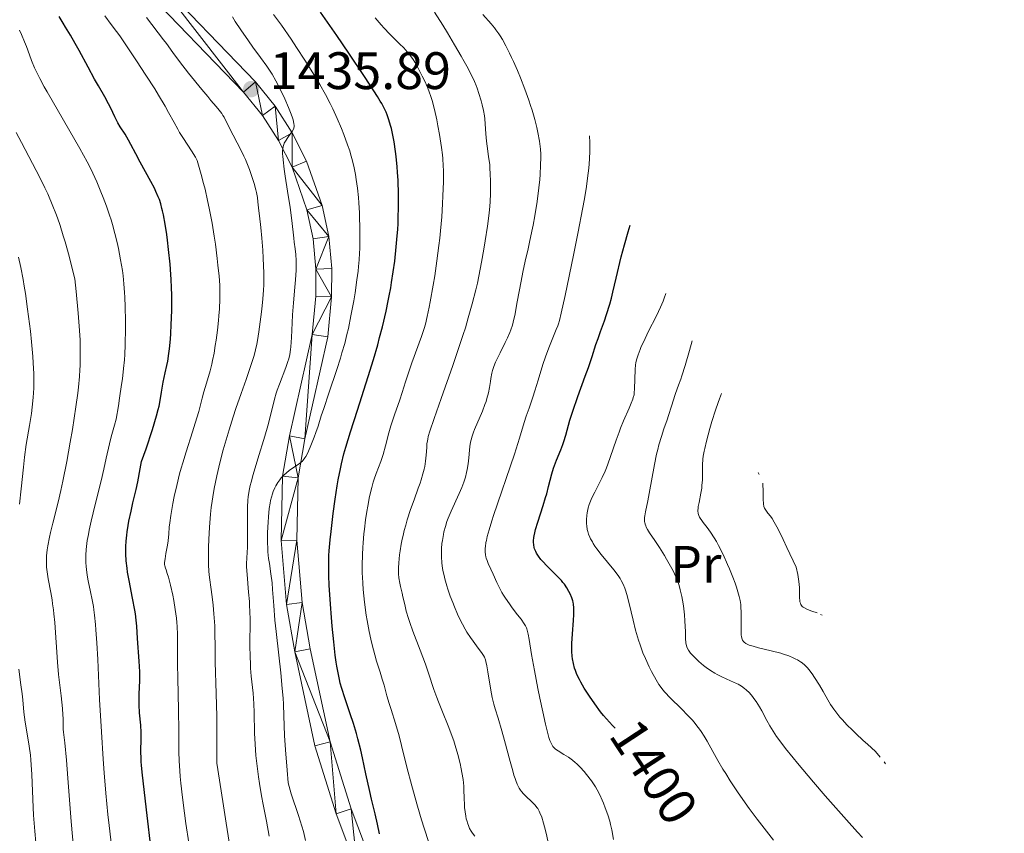
# Model space of a CAD drawing. Units: metres. Extents: x 663879 to 668405, y 4757758 to 4760835.
# Drawn here: x 665174 to 665361, y 4759137 to 4759291 of the extents above; entities that cross this region are included whole.
import ezdxf
from ezdxf.enums import TextEntityAlignment as Align

# ---------------------------------------------------------------- set-up
doc = ezdxf.new("R2010")
doc.units = ezdxf.units.M
doc.header["$MEASUREMENT"] = 0
for name, color, linetype, lineweight in [('Carátula', 7, 'Continuous', 0), ('Elementos auxiliares', 7, 'Continuous', 0), ('Entidades rústicas y varios', 7, 'Continuous', 0), ('Relieve y altimetría', 7, 'Continuous', 0), ('Textos de rotulación', 7, 'Continuous', 0), ('Viales y ferrocarril', 7, 'Continuous', 0)]:
    doc.layers.add(name, color=color, linetype=linetype, lineweight=lineweight)
doc.styles.add('Style-arial', font='arial.shx', dxfattribs={"bigfont": 'arialbig.shx'})
doc.styles.add('Style-ariali', font='ariali.shx', dxfattribs={"bigfont": 'arialibig.shx'})
doc.styles.add('Style-arialn', font='arialn.shx', dxfattribs={"bigfont": 'arialnbig.shx'})

# ---------------------------------------------------------------- blocks, each defined once
blk = doc.blocks.new('5PATER_1')
at = {"layer": 'Relieve y altimetría', "linetype": 'Continuous', "lineweight": 0}
h = blk.add_hatch(color=250, dxfattribs=at)
edge = h.paths.add_edge_path()
edge.add_ellipse((0, 0), major_axis=(-1.1, -1.11), ratio=0.999422, start_angle=0, end_angle=360)

msp = doc.modelspace()

# ---------------------------------------------------------------- linework, layer by layer
at = {"layer": 'Carátula', "color": 7, "linetype": 'Continuous', "lineweight": 0}
msp.add_3dface([(663951.5, 4757758), (668405.19, 4757866.27), (668333, 4760835.41), (663879.32, 4760727.13)], dxfattribs=at)
at = {"layer": 'Elementos auxiliares', "color": 250, "linetype": 'Continuous', "lineweight": 0}
msp.add_3dface([(664827.08, 4758173.13), (664771.32, 4760486.49), (668168.6, 4760569.12), (668225.52, 4758255.75)], dxfattribs=at)
at = {"layer": 'Relieve y altimetría', "color": 36, "linetype": 'Continuous', "lineweight": 30, "flags": 128}
for points, elevation in [([(665184.34, 4759286.93), (665183.42, 4759288.49), (665182.46, 4759290.04), (665182.01, 4759290.78), (665181.29, 4759292.03)], 1450), ([(665242.15, 4759136.74), (665241.78, 4759138.57), (665241.33, 4759140.53), (665240.65, 4759143.32), (665240.31, 4759144.78), (665239.58, 4759148.15), (665238.94, 4759151.16), (665238.6, 4759152.63), (665238.07, 4759154.77), (665237.79, 4759155.79), (665237.2, 4759157.72), (665236.61, 4759159.5), (665235.88, 4759161.61), (665235.56, 4759162.54), (665235, 4759164.35), (665234.72, 4759165.39), (665234.57, 4759166.04), (665234.3, 4759167.3), (665234.05, 4759168.61), (665233.93, 4759169.36), (665233.75, 4759170.66), (665233.46, 4759173.2), (665233.17, 4759176.2), (665233.03, 4759177.85), (665232.83, 4759180.39), (665232.61, 4759183.96), (665232.53, 4759185.77), (665232.52, 4759186.6), (665232.51, 4759187.8), (665232.57, 4759189.59), (665232.63, 4759190.53), (665232.81, 4759192.59), (665232.97, 4759194.16), (665233.39, 4759197.63), (665233.76, 4759200.31), (665234.15, 4759202.85), (665234.34, 4759204.02), (665234.73, 4759206.11), (665234.94, 4759207.06), (665235.39, 4759208.92), (665235.74, 4759210.2), (665236.64, 4759213.11), (665237.98, 4759217.24), (665240.03, 4759223.62), (665241.03, 4759226.87), (665241.83, 4759229.66), (665242.2, 4759231.02), (665242.73, 4759233.04), (665243.43, 4759236.02), (665243.84, 4759238), (665244.04, 4759238.99), (665244.31, 4759240.49), (665244.48, 4759241.5), (665244.79, 4759243.53), (665245.06, 4759245.57), (665245.36, 4759248.29), (665245.48, 4759249.64), (665245.63, 4759251.64), (665245.69, 4759252.62), (665245.75, 4759254.08), (665245.79, 4759255.51), (665245.8, 4759256.45), (665245.79, 4759258.26), (665245.72, 4759260.85), (665245.62, 4759262.48), (665245.55, 4759263.5), (665245.36, 4759265.43), (665245.24, 4759266.42), (665244.96, 4759268.24), (665244.66, 4759269.83), (665244.44, 4759270.78), (665244.29, 4759271.36), (665243.97, 4759272.42), (665243.63, 4759273.38), (665243.44, 4759273.85), (665243.07, 4759274.61), (665242.59, 4759275.48), (665242.3, 4759275.97), (665241.78, 4759276.82), (665240.4, 4759278.97), (665239.2, 4759280.8), (665236.32, 4759285.09), (665234.03, 4759288.45), (665230.95, 4759292.88)], 1425), ([(665198.68, 4759134.27), (665198, 4759140.24), (665197.7, 4759142.92), (665197.03, 4759148.42), (665196.9, 4759149.76), (665196.86, 4759150.42), (665196.84, 4759151.07), (665196.82, 4759152.37), (665196.85, 4759154.86), (665196.84, 4759155.96), (665196.78, 4759157.38), (665196.56, 4759159.73), (665196.47, 4759161.26), (665196.46, 4759162.05), (665196.49, 4759163.24), (665196.61, 4759165.84), (665196.62, 4759166.92), (665196.61, 4759167.52), (665196.5, 4759169.57), (665196.18, 4759173.87), (665196.03, 4759176.21), (665195.93, 4759177.33), (665195.78, 4759178.54), (665195.67, 4759179.21), (665195.23, 4759181.49), (665194.56, 4759184.84), (665194.28, 4759186.45), (665194.18, 4759187.21), (665194.03, 4759188.62), (665193.97, 4759189.93), (665193.97, 4759190.76), (665193.98, 4759191.3), (665194.04, 4759192.35), (665194.14, 4759193.51), (665194.22, 4759194.1), (665194.4, 4759195.32), (665194.55, 4759196.17), (665194.94, 4759198.04), (665195.31, 4759199.64), (665195.89, 4759202.14), (665196.21, 4759203.59), (665196.7, 4759206.07), (665196.96, 4759207.46), (665197.79, 4759209.87), (665199.02, 4759213.59), (665199.78, 4759216.13), (665200.11, 4759217.34), (665200.26, 4759218), (665200.48, 4759219.09), (665200.76, 4759220.68), (665201.06, 4759222.56), (665201.23, 4759223.45), (665201.44, 4759224.34), (665201.75, 4759225.7), (665201.91, 4759226.53), (665202.14, 4759228.02), (665202.26, 4759228.91), (665202.43, 4759230.75), (665202.51, 4759231.79), (665202.6, 4759233.46), (665202.68, 4759236.18), (665202.69, 4759238.1), (665202.68, 4759239.07), (665202.64, 4759240.55), (665202.57, 4759242.04), (665202.51, 4759243.03), (665202.36, 4759244.98), (665202.08, 4759247.78), (665201.87, 4759249.52), (665201.72, 4759250.61), (665201.42, 4759252.55), (665201.1, 4759254.34), (665200.94, 4759255.11), (665200.82, 4759255.58), (665200.58, 4759256.44), (665200.32, 4759257.24), (665200.12, 4759257.76), (665199.67, 4759258.79), (665199.37, 4759259.4), (665198.72, 4759260.66), (665196.66, 4759264.39), (665195.84, 4759265.97), (665194.93, 4759267.75), (665194.49, 4759268.54), (665193.8, 4759269.66), (665192.88, 4759271.1), (665192.44, 4759271.84), (665191.85, 4759272.98), (665191.08, 4759274.6), (665190.66, 4759275.44), (665189.94, 4759276.77), (665188.75, 4759278.87), (665188.02, 4759280.16), (665186.79, 4759282.43), (665185.09, 4759285.57), (665184.34, 4759286.93)], 1450), ([(665286.97, 4759156.8), (665286.46, 4759157.32), (665285.32, 4759158.56), (665284.75, 4759159.23), (665284.18, 4759159.93), (665283.09, 4759161.4), (665282.08, 4759162.88), (665281.47, 4759163.83), (665281.09, 4759164.43), (665280.46, 4759165.53), (665280.16, 4759166.07), (665279.71, 4759166.99), (665279.4, 4759167.76), (665279.25, 4759168.21), (665279.03, 4759169.08), (665278.87, 4759170), (665278.81, 4759170.51), (665278.74, 4759171.35), (665278.72, 4759172.33), (665278.73, 4759172.87), (665278.83, 4759174.72), (665279.03, 4759177.28), (665279.1, 4759178.39), (665279.11, 4759179.3), (665279.1, 4759179.69), (665279.04, 4759180.37), (665278.97, 4759180.78), (665278.91, 4759181.03), (665278.74, 4759181.55), (665278.41, 4759182.36), (665278.19, 4759182.79), (665277.8, 4759183.46), (665277.32, 4759184.15), (665277.04, 4759184.5), (665276.74, 4759184.85), (665276.08, 4759185.57), (665273.98, 4759187.64), (665273.19, 4759188.49), (665272.85, 4759188.89), (665272.4, 4759189.48), (665272.03, 4759190.07), (665271.87, 4759190.36), (665271.65, 4759190.89), (665271.57, 4759191.17), (665271.48, 4759191.63), (665271.45, 4759192.13), (665271.46, 4759192.41), (665271.52, 4759193.03), (665271.58, 4759193.37), (665271.69, 4759193.94), (665271.85, 4759194.57), (665272.26, 4759195.97), (665273.27, 4759199.09), (665273.75, 4759200.62), (665273.95, 4759201.35), (665274.31, 4759202.72), (665274.91, 4759205.14), (665275.23, 4759206.21), (665275.41, 4759206.73), (665275.8, 4759207.72), (665276.62, 4759209.69), (665277.02, 4759210.74), (665277.21, 4759211.3), (665277.57, 4759212.51), (665278.38, 4759215.34), (665278.9, 4759217.02), (665279.88, 4759219.85), (665281.28, 4759223.68), (665281.88, 4759225.37), (665282.57, 4759227.43), (665283.3, 4759229.72), (665283.71, 4759230.88), (665284.19, 4759232.19), (665284.94, 4759234.23), (665285.33, 4759235.4), (665285.95, 4759237.39), (665286.25, 4759238.5), (665286.55, 4759239.68), (665287.18, 4759242.31), (665288.14, 4759246.37), (665288.73, 4759248.65), (665289.42, 4759251.1), (665289.8, 4759252.39)], 1400)]:
    msp.add_lwpolyline(points, dxfattribs=dict(at, elevation=elevation))
at = {"layer": 'Relieve y altimetría', "color": 36, "linetype": 'Continuous', "lineweight": 0, "flags": 128}
for points, elevation in [([(665204.46, 4759206.19), (665204.76, 4759207.25), (665205.39, 4759209.31), (665206.62, 4759213.09), (665207.16, 4759214.77), (665207.8, 4759216.99), (665208.47, 4759219.54), (665208.79, 4759220.7), (665209.29, 4759222.39), (665209.97, 4759224.72), (665210.29, 4759225.98), (665210.44, 4759226.66), (665210.72, 4759228.06), (665210.96, 4759229.52), (665211.11, 4759230.51), (665211.36, 4759232.44), (665211.56, 4759234.29), (665211.64, 4759235.18), (665211.74, 4759236.48), (665211.82, 4759238.36), (665211.82, 4759240.06), (665211.79, 4759241.02), (665211.68, 4759242.7), (665211.47, 4759244.81), (665211.33, 4759246.08), (665210.99, 4759248.75), (665210.77, 4759250.27), (665210.35, 4759252.79), (665209.81, 4759255.59), (665209.49, 4759257.09), (665209.01, 4759259.2), (665208.73, 4759260.29), (665208.29, 4759262), (665207.54, 4759264.67), (665207.19, 4759265.3), (665206.44, 4759266.51), (665204.9, 4759268.85), (665204.17, 4759270.02), (665203.82, 4759270.62), (665203.13, 4759271.87), (665202.06, 4759273.83), (665201.4, 4759275), (665200.18, 4759277.07), (665199.44, 4759278.27), (665197.78, 4759280.89), (665196, 4759283.61), (665194.84, 4759285.35), (665192.78, 4759288.35), (665192.17, 4759289.22), (665191.19, 4759290.55), (665189.94, 4759292.15)], 1445), ([(665226.9, 4759207.06), (665227.28, 4759207.36), (665227.45, 4759207.51), (665227.68, 4759207.74), (665227.99, 4759208.15), (665228.14, 4759208.4), (665228.46, 4759209), (665229.02, 4759210.21), (665229.77, 4759212.09), (665230.1, 4759212.98), (665230.49, 4759214.19), (665231.1, 4759216.14), (665231.56, 4759217.57), (665232.53, 4759220.46), (665234.05, 4759224.98), (665234.74, 4759227.14), (665235.04, 4759228.12), (665235.55, 4759229.93), (665235.99, 4759231.63), (665236.25, 4759232.76), (665236.75, 4759235.19), (665237.28, 4759238.01), (665237.53, 4759239.56), (665237.89, 4759242), (665238.09, 4759243.68), (665238.18, 4759244.53), (665238.29, 4759245.82), (665238.37, 4759247.1), (665238.41, 4759247.95), (665238.45, 4759249.65), (665238.45, 4759252.12), (665238.4, 4759253.7), (665238.35, 4759254.72), (665238.23, 4759256.63), (665238.15, 4759257.62), (665237.96, 4759259.44), (665237.75, 4759261.04), (665237.6, 4759261.99), (665237.29, 4759263.62), (665236.94, 4759265.09), (665236.69, 4759265.95), (665236.52, 4759266.5), (665236.12, 4759267.64), (665235.37, 4759269.64), (665234.92, 4759270.79), (665234.13, 4759272.67), (665233.3, 4759274.51), (665232.81, 4759275.53), (665231.93, 4759277.21), (665230.85, 4759279.13), (665230.22, 4759280.19), (665229.53, 4759281.32), (665228, 4759283.73), (665226.4, 4759286.17), (665225.36, 4759287.71), (665223.52, 4759290.38), (665222.04, 4759292.4)], 1430), ([(665258.05, 4759147.08), (665257.85, 4759148.36), (665257.72, 4759149.05), (665257.5, 4759150.11), (665257.08, 4759151.79), (665256.58, 4759153.51), (665256.29, 4759154.37), (665255.99, 4759155.23), (665255.34, 4759156.94), (665253.99, 4759160.25), (665253.36, 4759161.84), (665253.07, 4759162.61), (665252.53, 4759164.14), (665251.48, 4759167.27), (665250.9, 4759168.94), (665249.88, 4759171.63), (665248.5, 4759175.25), (665247.92, 4759176.91), (665247.67, 4759177.67), (665247.27, 4759179.07), (665246.96, 4759180.32), (665246.63, 4759181.78), (665246.48, 4759182.45), (665246.16, 4759183.72), (665246.02, 4759184.36), (665245.86, 4759185.4), (665245.79, 4759186.16), (665245.77, 4759186.58), (665245.78, 4759187.25), (665245.83, 4759188.25), (665245.98, 4759189.73), (665246.09, 4759190.52), (665246.31, 4759191.76), (665246.44, 4759192.4), (665246.73, 4759193.71), (665246.89, 4759194.38), (665247.16, 4759195.38), (665247.45, 4759196.37), (665248.08, 4759198.34), (665248.74, 4759200.21), (665249.54, 4759202.43), (665249.89, 4759203.39), (665250.1, 4759204.02), (665250.44, 4759205.11), (665250.68, 4759206.02), (665250.79, 4759206.55), (665250.94, 4759207.55), (665251.04, 4759208.68), (665251.14, 4759210.17), (665251.2, 4759210.85), (665251.28, 4759211.42), (665251.33, 4759211.72), (665251.45, 4759212.24), (665251.74, 4759213.26), (665252.55, 4759215.68), (665253.9, 4759219.46), (665256.12, 4759225.75), (665257.21, 4759228.95), (665258.09, 4759231.62), (665258.49, 4759232.9), (665259.05, 4759234.76), (665259.8, 4759237.46), (665260.47, 4759240.09), (665260.77, 4759241.4), (665261.05, 4759242.72), (665261.57, 4759245.33), (665262.02, 4759247.84), (665262.27, 4759249.42), (665262.69, 4759252.21), (665262.99, 4759254.66), (665263.12, 4759256), (665263.18, 4759256.81), (665263.25, 4759258.38), (665263.27, 4759260.01), (665263.27, 4759260.84), (665263.23, 4759262.08), (665263.16, 4759263.28), (665263.12, 4759263.86), (665262.91, 4759265.47), (665262.61, 4759267.41), (665262.49, 4759268.34), (665262.39, 4759269.73), (665262.27, 4759271.63), (665262.17, 4759272.62), (665262.1, 4759273.14), (665261.91, 4759274.19), (665261.67, 4759275.27), (665261.48, 4759275.99), (665261.05, 4759277.44), (665260.71, 4759278.41), (665260.52, 4759278.9), (665260.2, 4759279.69), (665259.58, 4759281.01), (665258.76, 4759282.58), (665258.26, 4759283.49), (665257.7, 4759284.49), (665256.43, 4759286.67), (665255.07, 4759288.93), (665254.19, 4759290.38), (665252.64, 4759292.86)], 1415), ([(665257.34, 4759177.75), (665257.02, 4759178.45), (665256.42, 4759179.88), (665256.1, 4759180.66), (665255.63, 4759181.9), (665255.18, 4759183.19), (665254.97, 4759183.85), (665254.6, 4759185.16), (665254.44, 4759185.8), (665254.24, 4759186.75), (665254.09, 4759187.66), (665254.03, 4759188.25), (665253.95, 4759189.38), (665253.94, 4759189.92), (665253.97, 4759190.94), (665254.05, 4759191.89), (665254.12, 4759192.48), (665254.31, 4759193.58), (665254.43, 4759194.13), (665254.69, 4759195.16), (665254.99, 4759196.1), (665255.22, 4759196.72), (665255.77, 4759198.02), (665257.32, 4759201.38), (665257.8, 4759202.51), (665258.02, 4759203.04), (665258.2, 4759203.56), (665258.51, 4759204.51), (665258.74, 4759205.4), (665258.86, 4759205.96), (665259.03, 4759207.04), (665259.15, 4759208.2), (665259.27, 4759209.65), (665259.34, 4759210.32), (665259.47, 4759211.15), (665259.57, 4759211.58), (665259.78, 4759212.28), (665260.07, 4759213.08), (665260.25, 4759213.55), (665261.74, 4759217.05), (665262.21, 4759218.29), (665262.42, 4759218.89), (665262.59, 4759219.47), (665262.86, 4759220.54), (665263.05, 4759221.53), (665263.24, 4759222.71), (665263.33, 4759223.26), (665263.54, 4759224.28), (665263.67, 4759224.78), (665263.92, 4759225.53), (665264.23, 4759226.33), (665264.41, 4759226.76), (665265.08, 4759228.16), (665266.05, 4759230.09), (665266.49, 4759230.96), (665266.96, 4759231.99), (665267.16, 4759232.52), (665267.44, 4759233.41), (665267.72, 4759234.54), (665267.87, 4759235.22), (665268.37, 4759237.81), (665269.08, 4759241.72), (665269.41, 4759243.48), (665269.86, 4759245.56), (665270.42, 4759247.88), (665270.71, 4759249.16), (665271.15, 4759251.22), (665271.37, 4759252.36), (665271.69, 4759254.17), (665272.13, 4759256.91), (665272.46, 4759259.49), (665272.62, 4759261.07), (665272.7, 4759262.05), (665272.8, 4759263.79), (665272.84, 4759265.23), (665272.82, 4759265.89), (665272.76, 4759266.84), (665272.71, 4759267.33), (665272.57, 4759268.38), (665272.28, 4759270.01), (665272.07, 4759270.94), (665271.69, 4759272.48), (665271.18, 4759274.22), (665270.88, 4759275.16), (665270.54, 4759276.16), (665269.78, 4759278.25), (665268.95, 4759280.37), (665268.39, 4759281.76), (665267.64, 4759283.48), (665267.29, 4759284.27), (665266.91, 4759285.08), (665266.2, 4759286.5), (665265.54, 4759287.68), (665265.12, 4759288.36), (665264.85, 4759288.77), (665264.31, 4759289.53), (665264.01, 4759289.92), (665263.41, 4759290.65), (665261.82, 4759292.44)], 1410), ([(665219.98, 4759247.67), (665219.82, 4759249.94), (665219.61, 4759251.95), (665219.33, 4759254.19), (665219.22, 4759255.14), (665219.06, 4759256.81), (665218.95, 4759257.65), (665218.77, 4759258.59), (665218.65, 4759259.11), (665218.33, 4759260.29), (665217.77, 4759262.04), (665217.45, 4759262.94), (665216.94, 4759264.26), (665216.67, 4759264.89), (665216.4, 4759265.49), (665215.87, 4759266.6), (665214.35, 4759269.49), (665213.05, 4759272.12), (665212.63, 4759272.9), (665212.41, 4759273.26), (665212.19, 4759273.6), (665211.71, 4759274.25), (665211.13, 4759274.94), (665210.14, 4759276.1), (665209.52, 4759276.84), (665208.4, 4759278.18), (665205.89, 4759281.3), (665204.18, 4759283.5), (665202.9, 4759285.21), (665201.68, 4759286.9), (665201.14, 4759287.64), (665197.85, 4759291.85)], 1440), ([(665226.31, 4759245.65), (665226.26, 4759246.82), (665226.16, 4759247.88), (665225.98, 4759249.18), (665225.89, 4759249.93), (665225.53, 4759253.27), (665225.2, 4759255.77), (665224.7, 4759258.86), (665224.24, 4759261.72), (665224.04, 4759263.05), (665223.83, 4759264.78), (665223.77, 4759265.48), (665223.75, 4759265.89), (665223.75, 4759266.58), (665223.77, 4759266.87), (665223.84, 4759267.35), (665223.96, 4759267.75), (665224.05, 4759267.97), (665224.28, 4759268.37), (665224.73, 4759269.03), (665225.34, 4759269.85), (665225.59, 4759270.21), (665225.81, 4759270.63), (665225.88, 4759270.83), (665225.93, 4759271.15), (665225.94, 4759271.33), (665225.9, 4759271.72), (665225.76, 4759272.38), (665225.64, 4759272.78), (665225.4, 4759273.48), (665224.88, 4759274.78), (665224.15, 4759276.41), (665223.59, 4759277.58), (665222.45, 4759279.82), (665221.75, 4759281.08), (665221.39, 4759281.68), (665220.78, 4759282.62), (665219.58, 4759284.28), (665218.12, 4759286.22), (665217.26, 4759287.4), (665215.81, 4759289.48), (665214.75, 4759291.09), (665214.2, 4759291.97)], 1435), ([(665242.7, 4759166.11), (665242.28, 4759167.45), (665241.62, 4759169.54), (665241.27, 4759170.72), (665240.76, 4759172.65), (665240.51, 4759173.7), (665240.19, 4759175.17), (665239.81, 4759177.24), (665239.64, 4759178.31), (665239.31, 4759180.74), (665239.07, 4759183.16), (665238.98, 4759184.34), (665238.93, 4759185.5), (665238.9, 4759186.25), (665238.88, 4759187.72), (665238.92, 4759189.82), (665238.99, 4759191.16), (665239.05, 4759192.03), (665239.2, 4759193.72), (665239.3, 4759194.63), (665239.51, 4759196.38), (665239.76, 4759198), (665239.93, 4759199.02), (665240.29, 4759200.84), (665240.7, 4759202.55), (665240.97, 4759203.53), (665241.16, 4759204.12), (665241.54, 4759205.21), (665242.42, 4759207.51), (665242.86, 4759208.84), (665243.3, 4759210.43), (665243.95, 4759212.9), (665244.34, 4759214.25), (665245.03, 4759216.35), (665246.02, 4759219.2), (665246.49, 4759220.59), (665247.13, 4759222.59), (665247.91, 4759225.08), (665248.31, 4759226.26), (665250.17, 4759231.21), (665250.66, 4759232.74), (665250.9, 4759233.58), (665251.25, 4759235.03), (665251.62, 4759236.78), (665251.82, 4759237.8), (665252.39, 4759241), (665252.67, 4759242.79), (665253.09, 4759245.63), (665253.47, 4759248.52), (665253.64, 4759249.94), (665253.78, 4759251.33), (665254.01, 4759253.99), (665254.17, 4759256.44), (665254.24, 4759257.95), (665254.32, 4759260.6), (665254.33, 4759262.75), (665254.3, 4759263.69), (665254.21, 4759265.05), (665254.15, 4759265.73), (665253.97, 4759267.17), (665253.58, 4759269.6), (665253.27, 4759271.28), (665253.05, 4759272.38), (665252.62, 4759274.35), (665252.17, 4759276.08), (665251.89, 4759277), (665251.69, 4759277.56), (665251.27, 4759278.62), (665250.71, 4759279.86), (665250.3, 4759280.71), (665249.45, 4759282.36), (665248.87, 4759283.38), (665248.56, 4759283.87), (665248.05, 4759284.59), (665247.46, 4759285.32), (665247.13, 4759285.7), (665246.77, 4759286.08), (665245.98, 4759286.88), (665244.09, 4759288.73), (665243.04, 4759289.85), (665242.49, 4759290.47), (665241.36, 4759291.82)], 1420), ([(665193.76, 4759238.74), (665193.71, 4759239.62), (665193.58, 4759241.24), (665193.42, 4759242.78), (665193.29, 4759243.77), (665192.96, 4759245.8), (665192.55, 4759247.96), (665192.3, 4759249.08), (665191.89, 4759250.8), (665191.41, 4759252.54), (665191.15, 4759253.42), (665190.87, 4759254.29), (665190.27, 4759256.01), (665189.64, 4759257.66), (665189.23, 4759258.7), (665188.43, 4759260.6), (665187.69, 4759262.25), (665187.29, 4759263.07), (665186.61, 4759264.4), (665185.2, 4759266.96), (665178.98, 4759277.73), (665178.45, 4759278.68), (665177.59, 4759280.27), (665176.95, 4759281.54), (665176.61, 4759282.28), (665176.04, 4759283.66), (665175.64, 4759284.73), (665175.06, 4759286.32), (665174.71, 4759287.2), (665174.11, 4759288.64), (665173.75, 4759289.44)], 1455), ([(665185.28, 4759229.45), (665185.25, 4759230.54), (665185.16, 4759232.36), (665184.92, 4759235.65), (665184.53, 4759239.76), (665184.26, 4759242.18), (665183.58, 4759244.92), (665183.16, 4759246.52), (665182.41, 4759249.24), (665182.07, 4759250.38), (665181.47, 4759252.3), (665180.95, 4759253.81), (665180.64, 4759254.63), (665180.1, 4759255.98), (665179.1, 4759258.34), (665178.58, 4759259.47), (665177.58, 4759261.47), (665176.2, 4759264.1), (665174.1, 4759268.08), (665173.13, 4759269.97)], 1460), ([(665265.75, 4759182.05), (665265.43, 4759182.58), (665264.9, 4759183.57), (665264.47, 4759184.48), (665263.78, 4759186.06), (665263.34, 4759187.03), (665262.83, 4759188.13), (665262.62, 4759188.65), (665262.47, 4759189.12), (665262.41, 4759189.35), (665262.34, 4759189.73), (665262.28, 4759190.32), (665262.28, 4759190.99), (665262.31, 4759191.36), (665262.41, 4759192.08), (665262.49, 4759192.49), (665262.65, 4759193.2), (665263, 4759194.5), (665263.52, 4759196.18), (665263.85, 4759197.19), (665267.82, 4759208.89), (665268.8, 4759211.94), (665269.7, 4759214.9), (665270.07, 4759216.08), (665270.61, 4759217.64), (665271.35, 4759219.72), (665271.73, 4759220.9), (665272.34, 4759222.94), (665273.23, 4759225.93), (665273.71, 4759227.38), (665273.96, 4759228.08), (665274.46, 4759229.39), (665275.77, 4759232.54), (665276.05, 4759233.27), (665276.17, 4759233.65), (665276.37, 4759234.3), (665276.71, 4759235.65), (665277.46, 4759239.05), (665279.07, 4759246.67), (665279.96, 4759251.11), (665280.77, 4759255.41), (665281.12, 4759257.38), (665281.51, 4759259.74), (665281.67, 4759260.82), (665281.86, 4759262.3), (665281.96, 4759263.23), (665282.11, 4759264.93), (665282.17, 4759266.49), (665282.18, 4759267.48), (665282.16, 4759268.12), (665282.09, 4759269.39)], 1405), ([(665214.09, 4759131.89), (665213, 4759138.73), (665212.36, 4759142.88), (665211.26, 4759150.13), (665211.27, 4759153.43), (665211.23, 4759159), (665211.14, 4759163.39), (665210.96, 4759169.37), (665210.91, 4759172.19), (665210.89, 4759174.92), (665210.85, 4759176.26), (665210.69, 4759178.56), (665210.54, 4759180.19), (665210.43, 4759181.25), (665210.2, 4759183.18), (665209.88, 4759185.46), (665209.75, 4759186.59), (665209.67, 4759187.9), (665209.65, 4759188.67), (665209.65, 4759190.29), (665209.66, 4759191.2), (665209.71, 4759192.66), (665209.85, 4759195.02), (665210.06, 4759197.49), (665210.2, 4759198.72), (665210.37, 4759199.95), (665210.49, 4759200.76), (665210.77, 4759202.37), (665211.25, 4759204.78), (665211.62, 4759206.39), (665211.89, 4759207.48), (665212.48, 4759209.68), (665212.83, 4759210.94), (665213.59, 4759213.47), (665214.36, 4759215.95), (665214.88, 4759217.53), (665215.86, 4759220.42), (665216.81, 4759223.09), (665217.8, 4759225.89), (665218.18, 4759227.06), (665218.34, 4759227.61), (665218.62, 4759228.68), (665218.85, 4759229.75), (665218.98, 4759230.49), (665219.24, 4759232.1), (665219.62, 4759234.94), (665219.8, 4759236.4), (665220.02, 4759238.41), (665220.14, 4759240.07), (665220.18, 4759241.08), (665220.19, 4759241.76), (665220.17, 4759243.28), (665220.07, 4759246.12), (665219.98, 4759247.67)], 1440), ([(665173.72, 4759199.4), (665174.05, 4759202.28), (665174.47, 4759206.42), (665174.69, 4759208.33), (665175.03, 4759210.7), (665175.67, 4759214.35), (665175.91, 4759215.85), (665176.02, 4759216.61), (665176.16, 4759217.78), (665176.33, 4759219.62), (665176.44, 4759221.41), (665176.46, 4759222.42), (665176.45, 4759224.16), (665176.35, 4759226.25), (665176.26, 4759227.46), (665176.02, 4759230.23), (665175.8, 4759232.24), (665175.29, 4759236.41), (665174.86, 4759239.42), (665174.64, 4759240.8), (665174.42, 4759242.08), (665173.98, 4759244.35), (665173.54, 4759246.28)], 1465), ([(665221.17, 4759136.28), (665220.67, 4759139.11), (665220.05, 4759142.3), (665219.75, 4759143.92), (665219.35, 4759146.29), (665219.16, 4759147.57), (665218.9, 4759149.57), (665218.69, 4759151.64), (665218.61, 4759152.7), (665218.54, 4759153.76), (665218.44, 4759155.87), (665218.33, 4759159.8), (665218.27, 4759161.46), (665218.13, 4759163.47), (665217.8, 4759166.68), (665217.68, 4759168.22), (665217.63, 4759169.05), (665217.58, 4759170.38), (665217.55, 4759172.53), (665217.56, 4759177.35), (665217.53, 4759179.08), (665217.49, 4759179.97), (665217.44, 4759180.87), (665217.3, 4759182.66), (665217.01, 4759186.02), (665216.92, 4759187.44), (665216.91, 4759188.06), (665216.93, 4759189.16), (665217.05, 4759191.19), (665217.1, 4759192.32), (665217.09, 4759194.38), (665217.05, 4759197.4), (665217.06, 4759198.83), (665217.14, 4759200.12), (665217.21, 4759200.74), (665217.42, 4759201.99), (665217.61, 4759202.89), (665217.77, 4759203.53), (665218.16, 4759204.98), (665219.04, 4759207.96), (665220.35, 4759212.3), (665220.92, 4759214.28), (665221.57, 4759216.73), (665222.21, 4759219.3), (665222.55, 4759220.45), (665222.73, 4759221.03), (665223.14, 4759222.18), (665224.37, 4759225.33), (665224.77, 4759226.47), (665224.93, 4759227.01), (665225.12, 4759227.84), (665225.26, 4759228.75), (665225.31, 4759229.26), (665225.42, 4759231.03), (665225.54, 4759233.82), (665225.63, 4759235.33), (665225.81, 4759237.62), (665226.1, 4759240.59), (665226.21, 4759241.98), (665226.3, 4759243.86), (665226.32, 4759244.98), (665226.31, 4759245.65)], 1435), ([(665191.52, 4759131.79), (665190.77, 4759138.33), (665190.55, 4759140.41), (665190.16, 4759144.43), (665189.83, 4759148.32), (665189.63, 4759150.9), (665189.3, 4759156.13), (665188.97, 4759162.24), (665188.6, 4759169.86), (665188.44, 4759173), (665188.28, 4759175.49), (665188.2, 4759176.52), (665188.02, 4759178.28), (665187.89, 4759179.3), (665187.79, 4759179.94), (665187.56, 4759181.2), (665187.24, 4759182.69), (665186.8, 4759184.79), (665186.61, 4759185.87), (665186.46, 4759186.96), (665186.4, 4759187.5), (665186.35, 4759188.32), (665186.33, 4759189.13), (665186.34, 4759189.67), (665186.41, 4759190.76), (665186.47, 4759191.32), (665186.62, 4759192.45), (665186.83, 4759193.62), (665186.99, 4759194.43), (665187.37, 4759196.15), (665188.14, 4759199.33), (665189.25, 4759203.82), (665189.76, 4759206.01), (665190.23, 4759208.1), (665190.84, 4759210.82), (665191.18, 4759212.2), (665191.77, 4759214.37), (665192.12, 4759215.51), (665192.54, 4759218.04), (665192.77, 4759219.53), (665193.15, 4759222.11), (665193.3, 4759223.22), (665193.52, 4759225.16), (665193.67, 4759226.81), (665193.74, 4759227.79), (665193.82, 4759229.64), (665193.88, 4759232.79), (665193.88, 4759234.18), (665193.83, 4759236.87), (665193.76, 4759238.74)], 1455), ([(665290.55, 4759220.18), (665290.61, 4759220.53), (665290.67, 4759221.32), (665290.78, 4759224.94), (665290.85, 4759225.84), (665290.91, 4759226.24), (665291.04, 4759226.83), (665291.32, 4759227.76), (665291.7, 4759228.75), (665291.94, 4759229.32), (665292.39, 4759230.3), (665293.27, 4759232.1), (665294.81, 4759235.13), (665295.59, 4759236.81), (665296.07, 4759237.96), (665296.29, 4759238.53), (665296.59, 4759239.39)], 1395), ([(665334, 4759136.02), (665333.01, 4759137.06), (665330.93, 4759139.36), (665326.9, 4759143.96), (665324.68, 4759146.54), (665321.65, 4759150.13), (665320.8, 4759151.16), (665319.38, 4759152.93), (665318.27, 4759154.39), (665317.66, 4759155.24), (665317.3, 4759155.76), (665316.68, 4759156.74), (665316.36, 4759157.26), (665315.79, 4759158.26), (665314.84, 4759160.07), (665314.41, 4759160.85), (665313.78, 4759161.87), (665313.36, 4759162.47), (665313.07, 4759162.83), (665312.49, 4759163.49), (665311.86, 4759164.09), (665311.53, 4759164.37), (665310.98, 4759164.76), (665310.37, 4759165.14), (665310.03, 4759165.32), (665308.9, 4759165.83), (665307.22, 4759166.57), (665306.36, 4759167.01), (665305.93, 4759167.25), (665305.09, 4759167.78), (665304.29, 4759168.34), (665303.79, 4759168.73), (665302.88, 4759169.49), (665302.03, 4759170.29), (665301.57, 4759170.78), (665301.31, 4759171.08), (665300.9, 4759171.66), (665300.68, 4759172.05), (665300.6, 4759172.26), (665300.48, 4759172.69), (665300.43, 4759173.02), (665300.36, 4759173.86), (665300.32, 4759175.13), (665300.24, 4759177.21), (665300.16, 4759178.34), (665300.1, 4759178.9), (665299.96, 4759180.03), (665299.78, 4759181.11), (665299.65, 4759181.8), (665299.35, 4759183.07), (665299.12, 4759183.91), (665298.99, 4759184.31), (665298.71, 4759185.07), (665298.5, 4759185.58), (665297.98, 4759186.68), (665297.49, 4759187.61), (665296.74, 4759188.95), (665296.33, 4759189.64), (665295.41, 4759191.13), (665294.53, 4759192.46), (665293.52, 4759193.94), (665293.14, 4759194.54), (665292.87, 4759195.01), (665292.77, 4759195.23), (665292.65, 4759195.55), (665292.58, 4759195.86), (665292.55, 4759196.03), (665292.54, 4759196.28), (665292.56, 4759196.84), (665292.61, 4759197.17), (665292.74, 4759197.91), (665293.19, 4759199.99), (665293.46, 4759201.4), (665294.46, 4759206.92), (665294.85, 4759208.85), (665295.07, 4759209.76), (665295.29, 4759210.63), (665295.75, 4759212.23), (665296.22, 4759213.67), (665296.83, 4759215.41), (665297.12, 4759216.23), (665297.69, 4759217.99), (665298.39, 4759220.2), (665298.76, 4759221.28), (665299.03, 4759222), (665299.44, 4759223.12), (665299.67, 4759223.79), (665300.3, 4759225.75), (665301.1, 4759228.57), (665301.58, 4759230.39)], 1390), ([(665184.04, 4759133.38), (665183.59, 4759139.05), (665182.94, 4759147.3), (665182.66, 4759150.7), (665182.34, 4759153.99), (665182.11, 4759156.03), (665182.06, 4759156.61), (665182.04, 4759157.55), (665182.02, 4759158.64), (665181.99, 4759159.32), (665181.9, 4759160.55), (665181.63, 4759162.95), (665181.17, 4759167.02), (665180.96, 4759169.36), (665180.43, 4759176.89), (665180.28, 4759178.51), (665180.19, 4759179.3), (665180.04, 4759180.44), (665179.92, 4759181.17), (665179.67, 4759182.56), (665179.17, 4759185.2), (665178.98, 4759186.5), (665178.9, 4759187.38), (665178.87, 4759187.83), (665178.85, 4759188.52), (665178.89, 4759189.58), (665179, 4759190.7), (665179.11, 4759191.47), (665179.42, 4759193.1), (665179.62, 4759193.96), (665180.05, 4759195.77), (665181.07, 4759199.78), (665181.6, 4759202), (665181.99, 4759203.77), (665182.73, 4759207.46), (665183.4, 4759211.18), (665183.8, 4759213.58), (665184.47, 4759217.87), (665184.82, 4759220.47), (665184.96, 4759221.6), (665185.15, 4759223.64), (665185.23, 4759224.91), (665185.27, 4759225.75), (665185.3, 4759227.5), (665185.28, 4759229.45)], 1460), ([(665317.07, 4759135.54), (665313.96, 4759139.51), (665312.43, 4759141.56), (665311.67, 4759142.61), (665310.21, 4759144.73), (665308.84, 4759146.82), (665307.99, 4759148.17), (665307.46, 4759149.04), (665306.5, 4759150.69), (665305.56, 4759152.35), (665304.45, 4759154.34), (665303.9, 4759155.26), (665303.32, 4759156.15), (665303.01, 4759156.59), (665302.52, 4759157.25), (665301.98, 4759157.92), (665301.6, 4759158.36), (665300.8, 4759159.23), (665299.58, 4759160.48), (665297.42, 4759162.6), (665296.42, 4759163.63), (665296.03, 4759164.07), (665295.52, 4759164.76), (665295.27, 4759165.13), (665294.74, 4759166.01), (665293.9, 4759167.55), (665293.44, 4759168.47), (665292.73, 4759170.02), (665292.26, 4759171.14), (665292.04, 4759171.72), (665291.71, 4759172.63), (665291.41, 4759173.56), (665290.86, 4759175.45), (665290.39, 4759177.31), (665289.64, 4759180.52), (665289.2, 4759182.19), (665288.95, 4759183), (665288.79, 4759183.44), (665288.48, 4759184.18), (665288.12, 4759184.87), (665287.91, 4759185.22), (665287.52, 4759185.8), (665286.7, 4759186.87), (665284.28, 4759189.84), (665283.48, 4759190.89), (665283.13, 4759191.4), (665282.81, 4759191.88), (665282.63, 4759192.2), (665282.3, 4759192.79), (665282.16, 4759193.08), (665281.93, 4759193.65), (665281.76, 4759194.19), (665281.67, 4759194.55), (665281.56, 4759195.25), (665281.52, 4759195.65), (665281.52, 4759196.44), (665281.58, 4759197.21), (665281.66, 4759197.71), (665281.86, 4759198.66), (665282.05, 4759199.32), (665282.16, 4759199.64), (665282.41, 4759200.28), (665282.6, 4759200.72), (665283.08, 4759201.68), (665284, 4759203.43), (665284.52, 4759204.47), (665285.06, 4759205.65), (665285.32, 4759206.3), (665285.59, 4759206.98), (665286.11, 4759208.43), (665287.17, 4759211.53), (665287.72, 4759213.06), (665288, 4759213.81), (665288.57, 4759215.22), (665289.61, 4759217.64), (665290.01, 4759218.58), (665290.3, 4759219.31), (665290.4, 4759219.62), (665290.55, 4759220.18)], 1395), ([(665336.47, 4759152.39), (665334.95, 4759153.75), (665334.13, 4759154.49), (665332.69, 4759155.82), (665332.08, 4759156.41), (665331.02, 4759157.46), (665330.16, 4759158.38), (665329.68, 4759158.92), (665328.9, 4759159.9), (665328.53, 4759160.4), (665327.9, 4759161.33), (665327.39, 4759162.18), (665326.52, 4759163.77), (665325.84, 4759164.95), (665324.88, 4759166.46), (665324.41, 4759167.14), (665323.81, 4759167.93), (665323.51, 4759168.29), (665323.03, 4759168.78), (665322.5, 4759169.22), (665322.21, 4759169.43), (665321.64, 4759169.79), (665321.33, 4759169.95), (665320.82, 4759170.2), (665319.97, 4759170.55), (665318.99, 4759170.88), (665318.45, 4759171.05), (665316.65, 4759171.52), (665314.23, 4759172.1), (665313.2, 4759172.36), (665312.47, 4759172.58), (665312.16, 4759172.7), (665311.78, 4759172.9), (665311.48, 4759173.14), (665311.35, 4759173.28), (665311.2, 4759173.52), (665311.12, 4759173.71), (665311, 4759174.15), (665310.94, 4759174.55), (665310.9, 4759175.49), (665310.93, 4759177.71), (665310.93, 4759178.85), (665310.88, 4759179.83), (665310.83, 4759180.32), (665310.71, 4759181.06), (665310.55, 4759181.84), (665310.44, 4759182.26), (665310.03, 4759183.61), (665309.76, 4759184.38), (665309.34, 4759185.49), (665308.69, 4759187.1), (665308.33, 4759187.93), (665307.48, 4759189.79), (665306.62, 4759191.5), (665306.21, 4759192.26), (665305.81, 4759192.95), (665305.08, 4759194.08), (665304.43, 4759194.97), (665303.72, 4759195.88), (665303.43, 4759196.25), (665303.12, 4759196.7), (665303, 4759196.92), (665302.86, 4759197.24), (665302.76, 4759197.57), (665302.73, 4759197.74), (665302.7, 4759198.01), (665302.7, 4759198.2), (665302.72, 4759198.61), (665302.77, 4759198.95), (665302.91, 4759199.7), (665303.27, 4759201.46), (665303.42, 4759202.44), (665303.47, 4759202.94), (665303.54, 4759203.97), (665303.59, 4759206.87), (665303.65, 4759207.94), (665303.72, 4759208.49), (665303.88, 4759209.43), (665304, 4759209.98), (665304.32, 4759211.34), (665304.96, 4759213.73), (665305.35, 4759215.11), (665306.03, 4759217.25), (665306.53, 4759218.68), (665306.79, 4759219.38), (665307.19, 4759220.39)], 1385), ([(665205.92, 4759135.03), (665205.38, 4759138.71), (665205.11, 4759140.68), (665204.74, 4759143.64), (665204.43, 4759146.37), (665204.31, 4759147.6), (665204.22, 4759148.69), (665204.1, 4759150.59), (665204.05, 4759152.33), (665204.01, 4759156.26), (665203.94, 4759160.32), (665203.82, 4759166.3), (665203.79, 4759168.98), (665203.79, 4759171.19), (665203.8, 4759173.57), (665203.79, 4759174.62), (665203.73, 4759176.14), (665203.67, 4759176.91), (665203.58, 4759177.72), (665203.36, 4759179.38), (665203.07, 4759181.05), (665202.87, 4759182.1), (665202.46, 4759183.96), (665202.05, 4759185.48), (665201.83, 4759186.2), (665201.59, 4759186.91), (665201.5, 4759187.19), (665201.37, 4759187.67), (665201.33, 4759187.9), (665201.32, 4759188.28), (665201.4, 4759188.99), (665201.58, 4759189.98), (665201.87, 4759191.59), (665201.99, 4759192.43), (665202.11, 4759193.71), (665202.22, 4759195.03), (665202.3, 4759195.81), (665202.49, 4759197.2), (665202.9, 4759199.53), (665203.17, 4759200.85), (665203.63, 4759202.95), (665204.17, 4759205.11), (665204.46, 4759206.19)], 1445), ([(665228.11, 4759135.47), (665227.7, 4759137.15), (665227.41, 4759138.2), (665226.8, 4759140.2), (665225.4, 4759144.36), (665225.01, 4759145.71), (665224.84, 4759146.39), (665224.61, 4759148.84), (665224.31, 4759152.68), (665224.14, 4759155.43), (665224.01, 4759159.15), (665223.91, 4759161.37), (665223.84, 4759162.53), (665223.7, 4759164.35), (665223.41, 4759167.34), (665223.03, 4759170.65), (665222.51, 4759175.18), (665222.29, 4759177.3), (665222.07, 4759180.09), (665221.86, 4759183.15), (665221.75, 4759184.44), (665221.54, 4759186.12), (665221.23, 4759188.08), (665221.1, 4759189.02), (665220.97, 4759190.3), (665220.93, 4759190.98), (665220.89, 4759192.08), (665220.9, 4759193.98), (665220.98, 4759195.95), (665221.05, 4759196.99), (665221.22, 4759198.55), (665221.38, 4759199.56), (665221.48, 4759200.04), (665221.64, 4759200.73), (665221.83, 4759201.36), (665221.97, 4759201.76), (665222.29, 4759202.5), (665222.46, 4759202.84), (665222.82, 4759203.46), (665223.22, 4759204.02), (665223.5, 4759204.36), (665224.08, 4759204.97), (665224.42, 4759205.28), (665225.09, 4759205.83), (665225.76, 4759206.3), (665226.56, 4759206.83), (665226.9, 4759207.06)], 1430), ([(665314.18, 4759205.39), (665314.34, 4759205.01)], 1380), ([(665321.38, 4759187.39), (665319.63, 4759191.16), (665318.9, 4759192.69), (665318.26, 4759194), (665317.69, 4759195.09), (665317.2, 4759195.96), (665316.8, 4759196.62), (665316.48, 4759197.07), (665315.98, 4759197.69), (665315.61, 4759198.22), (665315.35, 4759198.64), (665315.22, 4759198.96), (665315.16, 4759199.43), (665315.12, 4759200.33), (665315.08, 4759201.65), (665315.06, 4759203.39)], 1380), ([(665325.34, 4759178.7), (665324.34, 4759179.06), (665323.54, 4759179.38), (665322.94, 4759179.68), (665322.72, 4759179.81), (665322.54, 4759179.94), (665322.4, 4759180.09), (665322.28, 4759180.28), (665322.18, 4759180.53), (665322.1, 4759180.82), (665322.05, 4759181.16), (665322.01, 4759181.54), (665322, 4759181.97), (665322, 4759182.46), (665322, 4759182.97), (665321.98, 4759183.52), (665321.94, 4759184.09), (665321.88, 4759184.7), (665321.67, 4759185.99), (665321.38, 4759187.39)], 1380), ([(665286.68, 4759135.66), (665286.34, 4759137.47), (665286.1, 4759138.5), (665285.94, 4759139.13), (665285.56, 4759140.35), (665285.08, 4759141.69), (665284.74, 4759142.56), (665284.5, 4759143.11), (665284.04, 4759144.13), (665283.54, 4759145.11), (665283.2, 4759145.69), (665282.97, 4759146.07), (665282.45, 4759146.81), (665281.55, 4759147.99), (665281.06, 4759148.57), (665280.32, 4759149.38), (665279.67, 4759150.02), (665279.35, 4759150.3), (665278.87, 4759150.71), (665278.08, 4759151.27), (665277.23, 4759151.8), (665276.12, 4759152.49), (665275.64, 4759152.83), (665275.28, 4759153.15), (665275.12, 4759153.34), (665274.9, 4759153.7), (665274.67, 4759154.19), (665274.55, 4759154.49), (665274.37, 4759155.05), (665273.96, 4759156.56), (665273.72, 4759157.54), (665273.19, 4759159.88), (665272.63, 4759162.53), (665272.27, 4759164.34), (665271.61, 4759167.75), (665271.08, 4759170.83), (665270.61, 4759173.68), (665270.44, 4759174.66), (665270.26, 4759175.4), (665270.17, 4759175.71), (665270.09, 4759175.9), (665269.92, 4759176.27), (665269.7, 4759176.64), (665269.09, 4759177.5), (665268.43, 4759178.35), (665267.4, 4759179.69), (665266.86, 4759180.42), (665266.1, 4759181.51), (665265.75, 4759182.05)], 1405), ([(665326.34, 4759178.26), (665326.02, 4759178.39)], 1380), ([(665274.14, 4759135.4), (665273.84, 4759136.86), (665273.54, 4759138.07), (665273.35, 4759138.76), (665273, 4759139.88), (665272.68, 4759140.72), (665272.52, 4759141.06), (665272.25, 4759141.52), (665272.09, 4759141.74), (665271.74, 4759142.17), (665271.05, 4759142.86), (665270.03, 4759143.84), (665269.55, 4759144.33), (665269.16, 4759144.76), (665268.98, 4759145), (665268.72, 4759145.4), (665268.47, 4759145.89), (665268.34, 4759146.17), (665268.07, 4759146.84), (665267.94, 4759147.23), (665267.72, 4759147.9), (665267.49, 4759148.67), (665266.99, 4759150.45), (665265.94, 4759154.45), (665265.42, 4759156.32), (665264.72, 4759158.68), (665264.17, 4759160.48), (665263.92, 4759161.34), (665263.59, 4759162.66), (665263.44, 4759163.36), (665263.18, 4759164.8), (665262.75, 4759167.53), (665262.57, 4759168.63), (665262.4, 4759169.46), (665262.31, 4759169.78), (665262.11, 4759170.32), (665261.96, 4759170.62), (665261.56, 4759171.21), (665260.94, 4759172.02), (665259.95, 4759173.32), (665259.44, 4759174.03), (665258.78, 4759175.03), (665258.44, 4759175.59), (665257.92, 4759176.56), (665257.34, 4759177.75)], 1410), ([(665176.84, 4759135.07), (665176.64, 4759137.23), (665176.43, 4759140.25), (665176.34, 4759141.75), (665176.09, 4759147.98), (665175.97, 4759149.86), (665175.89, 4759150.77), (665175.8, 4759151.66), (665175.56, 4759153.37), (665175.04, 4759156.51), (665174.81, 4759157.93), (665174.57, 4759159.87), (665174.35, 4759162.2), (665174.24, 4759163.31), (665174.02, 4759165.04), (665173.64, 4759168.02)], 1465), ([(665251.55, 4759135.05), (665250.67, 4759137.8), (665250.18, 4759139.4), (665249.42, 4759141.96), (665248.32, 4759145.84), (665247.39, 4759149.4), (665246.37, 4759153.54), (665245.9, 4759155.34), (665245.21, 4759157.72), (665244.37, 4759160.35), (665244.02, 4759161.47), (665243.59, 4759162.97), (665243.04, 4759164.96), (665242.7, 4759166.11)], 1420), ([(665337.34, 4759151.31), (665336.47, 4759152.39)], 1385), ([(665338.1, 4759150.39), (665338.34, 4759150.04)], 1385), ([(665260.31, 4759136.27), (665259.82, 4759136.88), (665259.61, 4759137.21), (665259.31, 4759137.74), (665259.06, 4759138.32), (665258.94, 4759138.64), (665258.76, 4759139.25), (665258.67, 4759139.57), (665258.56, 4759140.08), (665258.43, 4759140.89), (665258.34, 4759141.75), (665258.31, 4759142.19), (665258.27, 4759143.6), (665258.23, 4759145.01), (665258.18, 4759145.79), (665258.05, 4759147.08)], 1415)]:
    msp.add_lwpolyline(points, dxfattribs=dict(at, elevation=elevation))
at = {"layer": 'Viales y ferrocarril', "color": 250, "linetype": 'Continuous', "lineweight": 0}
for points in [[(665199.16, 4759299.81, 1438.37), (665218.6, 4759279.65, 1436.33), (665222.34, 4759274.99, 1435.7), (665225.57, 4759269.95, 1435.09), (665228.3, 4759264.58, 1434.49), (665231.27, 4759256.13, 1433.65), (665232.52, 4759250.25, 1433.13), (665233.1, 4759244.13, 1432.55), (665233.04, 4759238.77, 1432.26), (665232.37, 4759231.16, 1431.38), (665227.99, 4759211.77, 1429.93), (665226.74, 4759204.38, 1429.35), (665226.47, 4759192.55, 1428.81), (665227.45, 4759180.7, 1428.04), (665229, 4759171.91, 1427.31), (665232.81, 4759154.22, 1426.43), (665236.76, 4759141.49, 1425.85), (665240.75, 4759130.91, 1424.98)], [(665196.88, 4759297.85, 1438.37), (665216.34, 4759277.67, 1436.33), (665219.9, 4759273.23, 1435.7), (665222.98, 4759268.45, 1435.09), (665225.54, 4759263.4, 1434.49), (665228.37, 4759255.32, 1433.65), (665229.55, 4759249.79, 1433.13), (665230.1, 4759244.02, 1432.55), (665230.04, 4759238.91, 1432.26), (665229.39, 4759231.62, 1431.38), (665225.05, 4759212.35, 1429.93), (665223.74, 4759204.67, 1429.35), (665223.47, 4759192.46, 1428.81), (665224.47, 4759180.32, 1428.04), (665226.06, 4759171.33, 1427.31), (665229.91, 4759153.46, 1426.43), (665233.92, 4759140.51, 1425.85), (665237.97, 4759129.77, 1424.98)]]:
    msp.add_polyline3d(points, dxfattribs=at)

# ---------------------------------------------------------------- block references
at = {"layer": 'Relieve y altimetría', "color": 250, "linetype": 'Continuous', "lineweight": 0}
msp.add_blockref('5PATER_1', (665217.8, 4759278.25, 1435.89), dxfattribs=at)

# ---------------------------------------------------------------- texts
at = {"layer": 'Entidades rústicas y varios', "color": 92, "linetype": 'Continuous', "lineweight": 0, "style": 'Style-arialn'}
msp.add_text('Pr', height=7, dxfattribs=at).set_placement((665302.3, 4759187.93, 1386.83), align=Align.MIDDLE_CENTER)
at = {"layer": 'Textos de rotulación', "color": 250, "linetype": 'Continuous', "lineweight": 0, "style": 'Style-arial'}
msp.add_text('1435.89', height=7, dxfattribs=at).set_placement((665221.3, 4759278.25, 1435.89))
at = {"layer": 'Textos de rotulación', "color": 27, "linetype": 'Continuous', "lineweight": 0, "style": 'Style-ariali'}
msp.add_text('1400', height=7, rotation=303.2875, dxfattribs=at).set_placement((665294.33, 4759148.52, 1400), align=Align.MIDDLE_CENTER)

# ---------------------------------------------------------------- meshes
at = {"layer": 'Viales y ferrocarril', "color": 7, "linetype": 'Continuous', "lineweight": 0}
mesh = msp.add_polyface(dxfattribs=at)
corners = [(665357.93, 4759055.52, 1416.16), (665347.02, 4759059.57, 1416.83), (665304.46, 4759075.5, 1418.87), (665285.5, 4759081.83, 1419.16), (665275.25, 4759085.9, 1419.84), (665267.17, 4759090.06, 1420.61), (665261.47, 4759094.24, 1421.49), (665256.45, 4759100.35, 1422.36), (665251.4, 4759108.26, 1422.94), (665245.85, 4759119.41, 1424.11), (665240.75, 4759130.91, 1424.98), (665236.76, 4759141.49, 1425.85), (665232.81, 4759154.22, 1426.43), (665229, 4759171.91, 1427.31), (665227.45, 4759180.7, 1428.04), (665226.47, 4759192.55, 1428.81), (665226.74, 4759204.38, 1429.35), (665227.99, 4759211.77, 1429.93), (665232.37, 4759231.16, 1431.38), (665233.04, 4759238.77, 1432.26), (665233.1, 4759244.13, 1432.55), (665232.52, 4759250.25, 1433.13), (665231.27, 4759256.13, 1433.65), (665228.3, 4759264.58, 1434.49), (665225.57, 4759269.95, 1435.09), (665222.34, 4759274.99, 1435.7), (665218.6, 4759279.65, 1436.33), (665199.16, 4759299.81, 1438.37), (665196.47, 4759303.3, 1438.66), (665194.54, 4759306.62, 1439.02), (665192.84, 4759312.19, 1439.5), (665192.57, 4759315.94, 1439.76), (665193.5, 4759321.65, 1440.05), (665197.28, 4759330.29, 1440.7), (665203.95, 4759346.09, 1441.28), (665205.16, 4759350.81, 1441.57), (665208.12, 4759367.08, 1442.64), (665210.02, 4759377.52, 1443.32), (665212.94, 4759389.41, 1443.9), (665210.02, 4759390.13, 1443.9), (665207.08, 4759378.14, 1443.32), (665205.57, 4759369.84, 1442.78), (665202.22, 4759351.45, 1441.57), (665201.09, 4759347.05, 1441.28), (665194.52, 4759331.47, 1440.7), (665190.6, 4759322.51, 1440.05), (665189.56, 4759316.08, 1439.76), (665189.88, 4759311.63, 1439.5), (665191.78, 4759305.42, 1439.02), (665193.97, 4759301.62, 1438.66), (665196.88, 4759297.85, 1438.37), (665216.34, 4759277.67, 1436.33), (665219.9, 4759273.23, 1435.7), (665222.98, 4759268.45, 1435.09), (665225.54, 4759263.4, 1434.49), (665228.37, 4759255.32, 1433.65), (665229.55, 4759249.79, 1433.13), (665230.1, 4759244.02, 1432.55), (665230.04, 4759238.91, 1432.26), (665229.39, 4759231.62, 1431.38), (665225.05, 4759212.35, 1429.93), (665223.74, 4759204.67, 1429.35), (665223.47, 4759192.46, 1428.81), (665224.47, 4759180.32, 1428.04), (665226.06, 4759171.33, 1427.31), (665229.91, 4759153.46, 1426.43), (665233.92, 4759140.51, 1425.85), (665237.97, 4759129.77, 1424.98), (665243.13, 4759118.13, 1424.11), (665248.78, 4759106.78, 1422.94), (665254.01, 4759098.59, 1422.36), (665259.39, 4759092.04, 1421.49), (665265.59, 4759087.5, 1420.61), (665274.01, 4759083.16, 1419.84), (665284.48, 4759079.01, 1419.16), (665303.46, 4759072.68, 1418.87), (665345.98, 4759056.75, 1416.83), (665358.65, 4759052.04, 1416.05), (665388.51, 4759040.97, 1414.21), (665389.55, 4759043.79, 1414.21)]
mesh.append_faces([[corners[k] for k in face] for face in [(39, 37, 38), (79, 77, 78)]], dxfattribs={"vtx0": -1, "color": 7})
mesh.append_faces([[corners[k] for k in face] for face in [(37, 41, 36), (36, 42, 35), (35, 43, 34), (34, 43, 33), (33, 44, 32), (32, 46, 31), (31, 47, 30), (30, 47, 29), (29, 49, 28), (28, 50, 27), (27, 51, 26), (26, 52, 25), (25, 53, 24), (24, 54, 23), (23, 54, 22), (22, 55, 21), (21, 57, 20), (20, 57, 19), (19, 59, 18), (18, 59, 17), (17, 60, 16), (16, 62, 15), (15, 63, 14), (14, 64, 13), (13, 64, 12), (12, 66, 11), (11, 67, 10), (10, 68, 9), (9, 68, 8), (8, 69, 7), (7, 70, 6), (6, 72, 5), (5, 73, 4), (4, 74, 3), (3, 75, 2), (2, 75, 1), (1, 76, 0), (0, 77, 79)]], dxfattribs={"vtx0": -1, "vtx1": -1, "color": 7})
mesh.append_faces([[corners[k] for k in face] for face in [(37, 39, 40), (37, 40, 41), (36, 41, 42), (35, 42, 43), (33, 43, 44), (32, 44, 45), (32, 45, 46), (31, 46, 47), (29, 47, 48), (29, 48, 49), (28, 49, 50), (27, 50, 51), (26, 51, 52), (25, 52, 53), (24, 53, 54), (22, 54, 55), (21, 55, 56), (21, 56, 57), (19, 57, 58), (19, 58, 59), (17, 59, 60), (16, 60, 61), (16, 61, 62), (15, 62, 63), (14, 63, 64), (12, 64, 65), (12, 65, 66), (11, 66, 67), (10, 67, 68), (8, 68, 69), (7, 69, 70), (6, 70, 71), (6, 71, 72), (5, 72, 73), (4, 73, 74), (3, 74, 75), (1, 75, 76), (0, 76, 77)]], dxfattribs={"vtx0": -1, "vtx2": -1, "color": 7})

doc.saveas('drawing.dxf')
